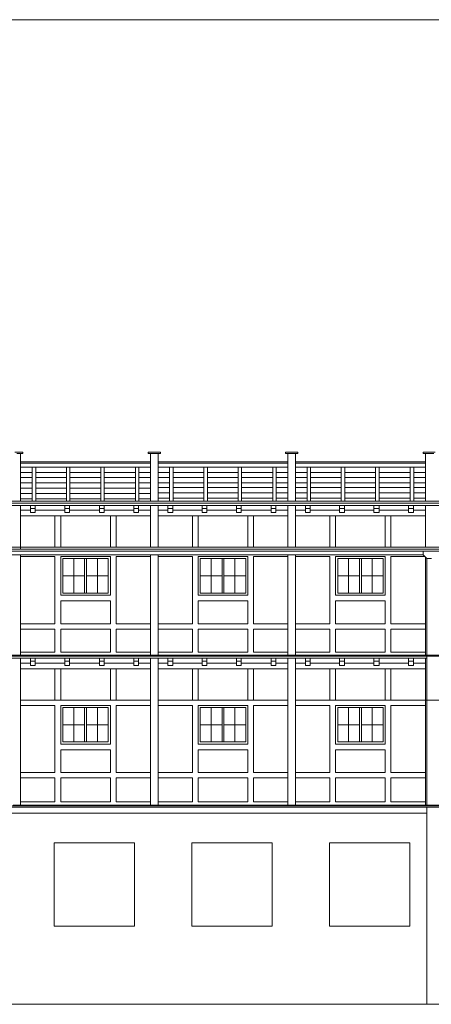
# Model space of a CAD drawing. Units: inches. Extents: x 12142 to 649117, y -333262 to 592123.
# Drawn here: x 470952 to 481733, y 62512 to 88329 of the extents above; entities that cross this region are included whole.
import ezdxf

# ---------------------------------------------------------------- set-up
doc = ezdxf.new("R2010")
doc.units = ezdxf.units.IN
doc.header["$MEASUREMENT"] = 0
doc.layers.add('Tlustá', color=92, linetype='Continuous', lineweight=15)

msp = doc.modelspace()

# ---------------------------------------------------------------- linework, layer by layer
at = {"layer": 'Tlustá'}
for p, q in [((500318.02957327, 88329.03934728), (445736.52957327, 88329.03934728)), ((481449.89014577, 75701.23327881), (450901.89014577, 75701.23327881)), ((484783.39014577, 75648.73327881), (450902.87738757, 75648.73327881)), ((485176.89014577, 75648.73327881), (450902.87738757, 75648.73327881)), ((451483.39014577, 75594.73327881), (485176.89014577, 75594.73327881)), ((470976.89014577, 75594.73327881), (470976.89014577, 74499.23327881)), ((470976.89014577, 75466.73327881), (471234.39014577, 75466.73327881)), ((471234.39014577, 75594.73327881), (471234.39014577, 75403.23327881)), ((471234.39014577, 75515.73327881), (471359.89014577, 75515.73327881)), ((471234.39014577, 75403.23327881), (471359.89014577, 75403.23327881)), ((471359.89014577, 75403.23327881), (471359.89014577, 75594.73327881)), ((471359.89014577, 75466.73327881), (472130.89014577, 75466.73327881)), ((472130.89014577, 75594.73327881), (472130.89014577, 75403.23327881)), ((472130.89014577, 75515.73327881), (472256.39014577, 75515.73327881)), ((472130.89014577, 75403.23327881), (472256.39014577, 75403.23327881)), ((472256.39014577, 75403.23327881), (472256.39014577, 75594.73327881)), ((472256.39014577, 75466.73327881), (473041.39014577, 75466.73327881)), ((473041.39014577, 75594.73327881), (473041.39014577, 75403.23327881)), ((473041.39014577, 75515.73327881), (473166.89014577, 75515.73327881)), ((473041.39014577, 75403.23327881), (473166.89014577, 75403.23327881)), ((473166.89014577, 75403.23327881), (473166.89014577, 75594.73327881)), ((473166.89014577, 75466.73327881), (473937.89014577, 75466.73327881)), ((473937.89014577, 75594.73327881), (473937.89014577, 75403.23327881)), ((473937.89014577, 75515.73327881), (474063.39014577, 75515.73327881)), ((473937.89014577, 75403.23327881), (474063.39014577, 75403.23327881)), ((474063.39014577, 75403.23327881), (474063.39014577, 75594.73327881)), ((474063.39014577, 75466.73327881), (474376.89014577, 75466.73327881)), ((474376.89014577, 75594.73327881), (474376.89014577, 74499.23327881)), ((474576.89014577, 75594.73327881), (474576.89014577, 74499.23327881)), ((474576.89014577, 75466.73327881), (474834.39014577, 75466.73327881)), ((474834.39014577, 75594.73327881), (474834.39014577, 75403.23327881)), ((474834.39014577, 75515.73327881), (474959.89014577, 75515.73327881)), ((474834.39014577, 75403.23327881), (474959.89014577, 75403.23327881)), ((474959.89014577, 75403.23327881), (474959.89014577, 75594.73327881)), ((474959.89014577, 75466.73327881), (475730.89014577, 75466.73327881)), ((475730.89014577, 75594.73327881), (475730.89014577, 75403.23327881)), ((475730.89014577, 75515.73327881), (475856.39014577, 75515.73327881)), ((475730.89014577, 75403.23327881), (475856.39014577, 75403.23327881)), ((475856.39014577, 75403.23327881), (475856.39014577, 75594.73327881)), ((475856.39014577, 75466.73327881), (476627.39014577, 75466.73327881)), ((476627.39014577, 75594.73327881), (476627.39014577, 75403.23327881)), ((476627.39014577, 75515.73327881), (476752.89014577, 75515.73327881)), ((476627.39014577, 75403.23327881), (476752.89014577, 75403.23327881)), ((476752.89014577, 75403.23327881), (476752.89014577, 75594.73327881)), ((476752.89014577, 75466.73327881), (477537.89014577, 75466.73327881)), ((477537.89014577, 75594.73327881), (477537.89014577, 75403.23327881)), ((477537.89014577, 75515.73327881), (477663.39014577, 75515.73327881)), ((477537.89014577, 75403.23327881), (477663.39014577, 75403.23327881)), ((477663.39014577, 75403.23327881), (477663.39014577, 75594.73327881)), ((477663.39014577, 75466.73327881), (477976.89014577, 75466.73327881)), ((477976.89014577, 75594.73327881), (477976.89014577, 74499.23327881)), ((478176.89014577, 75594.73327881), (478176.89014577, 74499.23327881)), ((478176.89014577, 75466.73327881), (478434.39014577, 75466.73327881)), ((478434.39014577, 75594.73327881), (478434.39014577, 75403.23327881)), ((478434.39014577, 75515.73327881), (478559.89014577, 75515.73327881)), ((478434.39014577, 75403.23327881), (478559.89014577, 75403.23327881)), ((478559.89014577, 75403.23327881), (478559.89014577, 75594.73327881)), ((478559.89014577, 75466.73327881), (479330.89014577, 75466.73327881)), ((479330.89014577, 75594.73327881), (479330.89014577, 75403.23327881)), ((479330.89014577, 75515.73327881), (479456.39014577, 75515.73327881)), ((479330.89014577, 75403.23327881), (479456.39014577, 75403.23327881)), ((479456.39014577, 75403.23327881), (479456.39014577, 75594.73327881)), ((479456.39014577, 75466.73327881), (480227.39014577, 75466.73327881)), ((480227.39014577, 75594.73327881), (480227.39014577, 75403.23327881)), ((480227.39014577, 75515.73327881), (480352.89014577, 75515.73327881)), ((480227.39014577, 75403.23327881), (480352.89014577, 75403.23327881)), ((480241.39014577, 75515.73327881), (480366.89014577, 75515.73327881)), ((480241.39014577, 75403.23327881), (480366.89014577, 75403.23327881)), ((480366.89014577, 75403.23327881), (480366.89014577, 75594.73327881)), ((480366.89014577, 75466.73327881), (481137.89014577, 75466.73327881)), ((481137.89014577, 75594.73327881), (481137.89014577, 75403.23327881)), ((481137.89014577, 75515.73327881), (481263.39014577, 75515.73327881)), ((481137.89014577, 75403.23327881), (481263.39014577, 75403.23327881)), ((481263.39014577, 75403.23327881), (481263.39014577, 75594.73327881)), ((481263.39014577, 75466.73327881), (481576.89014577, 75466.73327881)), ((481576.89014577, 75594.73327881), (481576.89014577, 74499.23327881)), ((470976.89014577, 75318.88402799), (474376.89014577, 75318.88402799)), ((471876.39014577, 75318.88402799), (471876.39014577, 74499.23327881)), ((472026.39014577, 75318.88402799), (472026.39014577, 74499.23327881)), ((473327.39014577, 75318.88402799), (473327.39014577, 74499.23327881)), ((473477.39014577, 75318.88402799), (473477.39014577, 74499.23327881)), ((474576.89014577, 75318.88402799), (477976.89014577, 75318.88402799)), ((475476.39014577, 75318.88402799), (475476.39014577, 74499.23327881)), ((475626.39014577, 75318.88402799), (475626.39014577, 74499.23327881)), ((476927.39014577, 75318.88402799), (476927.39014577, 74499.23327881)), ((477077.39014577, 75318.88402799), (477077.39014577, 74499.23327881)), ((478176.89014577, 75318.88402799), (481576.89014577, 75318.88402799)), ((479076.39014577, 75318.88402799), (479076.39014577, 74499.23327881)), ((479226.39014577, 75318.88402799), (479226.39014577, 74499.23327881)), ((480527.39014577, 75318.88402799), (480527.39014577, 74499.23327881)), ((480677.39014577, 75318.88402799), (480677.39014577, 74499.23327881)), ((470976.89014577, 74499.23327881), (470976.89014577, 74446.73327881)), ((470976.89014577, 74294.69990385), (470976.89014577, 71638.73327881)), ((470976.89014577, 74294.69990385), (470976.89014577, 71638.73327881)), ((470976.89014577, 74252.73327881), (471876.39014577, 74252.73327881)), ((471876.39014577, 74252.73327881), (471876.39014577, 72491.23327881)), ((472026.39014577, 74252.73327881), (473327.39014577, 74252.73327881)), ((472026.39014577, 74252.73327881), (472026.39014577, 73238.73327881)), ((472245.14014577, 74198.48327881), (472080.64014577, 74198.48327881)), ((472080.64014577, 74198.48327881), (472080.64014577, 73292.98327881)), ((472651.39014577, 74198.48327881), (472080.64014577, 74198.48327881)), ((472080.64014577, 74198.48327881), (472366.01514577, 74198.48327881)), ((472245.14014577, 74198.48327881), (473108.64014577, 74198.48327881)), ((472651.39014577, 74198.48327881), (472245.14014577, 74198.48327881)), ((472366.01514577, 74198.48327881), (472366.01514577, 73292.98327881)), ((472651.39014577, 74198.48327881), (472651.39014577, 73292.98327881)), ((472702.39014577, 74198.48327881), (472702.39014577, 73292.98327881)), ((472702.39014577, 74198.48327881), (473108.64014577, 74198.48327881)), ((472702.39014577, 74198.48327881), (473273.14014577, 74198.48327881)), ((473273.14014577, 74198.48327881), (472987.76514577, 74198.48327881)), ((472987.76514577, 74198.48327881), (472987.76514577, 73292.98327881)), ((473273.14014577, 74198.48327881), (473108.64014577, 74198.48327881)), ((473273.14014577, 73292.98327881), (473273.14014577, 74198.48327881)), ((473327.39014577, 74252.73327881), (473327.39014577, 73238.73327881)), ((473477.39014577, 74252.73327881), (474376.89014577, 74252.73327881)), ((473477.39014577, 74252.73327881), (473477.39014577, 72491.23327881)), ((474376.89014577, 74294.69990385), (474376.89014577, 71638.73327881)), ((474376.89014577, 74294.69990385), (474376.89014577, 71638.73327881)), ((474576.89014577, 74294.69990385), (474576.89014577, 71638.73327881)), ((474576.89014577, 74294.69990385), (474576.89014577, 71638.73327881)), ((474576.89014577, 74252.73327881), (475476.39014577, 74252.73327881)), ((475476.39014577, 74252.73327881), (475476.39014577, 72491.23327881)), ((475626.39014577, 74252.73327881), (476927.39014577, 74252.73327881)), ((475626.39014577, 74252.73327881), (475626.39014577, 73238.73327881)), ((475845.14014577, 74198.48327881), (475680.64014577, 74198.48327881)), ((475680.64014577, 74198.48327881), (475680.64014577, 73292.98327881)), ((476251.39014577, 74198.48327881), (475680.64014577, 74198.48327881)), ((475680.64014577, 74198.48327881), (475966.01514577, 74198.48327881)), ((475845.14014577, 74198.48327881), (476708.64014577, 74198.48327881)), ((476251.39014577, 74198.48327881), (475845.14014577, 74198.48327881)), ((475966.01514577, 74198.48327881), (475966.01514577, 73292.98327881)), ((476251.39014577, 74198.48327881), (476251.39014577, 73292.98327881)), ((476302.39014577, 74198.48327881), (476302.39014577, 73292.98327881)), ((476302.39014577, 74198.48327881), (476708.64014577, 74198.48327881)), ((476302.39014577, 74198.48327881), (476873.14014577, 74198.48327881)), ((476873.14014577, 74198.48327881), (476587.76514577, 74198.48327881)), ((476587.76514577, 74198.48327881), (476587.76514577, 73292.98327881)), ((476873.14014577, 74198.48327881), (476708.64014577, 74198.48327881)), ((476873.14014577, 73292.98327881), (476873.14014577, 74198.48327881)), ((476927.39014577, 74252.73327881), (476927.39014577, 73238.73327881)), ((477077.39014577, 74252.73327881), (477976.89014577, 74252.73327881)), ((477077.39014577, 74252.73327881), (477077.39014577, 72491.23327881)), ((477976.89014577, 74294.69990385), (477976.89014577, 71638.73327881)), ((477976.89014577, 74294.69990385), (477976.89014577, 71638.73327881)), ((478176.89014577, 74294.69990385), (478176.89014577, 71638.73327881)), ((478176.89014577, 74294.69990385), (478176.89014577, 71638.73327881)), ((478176.89014577, 74252.73327881), (479076.39014577, 74252.73327881)), ((479076.39014577, 74252.73327881), (479076.39014577, 72491.23327881)), ((479226.39014577, 74252.73327881), (480527.39014577, 74252.73327881)), ((479226.39014577, 74252.73327881), (479226.39014577, 73238.73327881)), ((479445.14014577, 74198.48327881), (479280.64014577, 74198.48327881)), ((479280.64014577, 74198.48327881), (479280.64014577, 73292.98327881)), ((479851.39014577, 74198.48327881), (479280.64014577, 74198.48327881)), ((479280.64014577, 74198.48327881), (479566.01514577, 74198.48327881)), ((479445.14014577, 74198.48327881), (480308.64014577, 74198.48327881)), ((479851.39014577, 74198.48327881), (479445.14014577, 74198.48327881)), ((479566.01514577, 74198.48327881), (479566.01514577, 73292.98327881)), ((479851.39014577, 74198.48327881), (479851.39014577, 73292.98327881)), ((479902.39014577, 74198.48327881), (479902.39014577, 73292.98327881)), ((479902.39014577, 74198.48327881), (480308.64014577, 74198.48327881)), ((479902.39014577, 74198.48327881), (480473.14014577, 74198.48327881)), ((480473.14014577, 74198.48327881), (480187.76514577, 74198.48327881)), ((480187.76514577, 74198.48327881), (480187.76514577, 73292.98327881)), ((480473.14014577, 74198.48327881), (480308.64014577, 74198.48327881)), ((480473.14014577, 73292.98327881), (480473.14014577, 74198.48327881)), ((480527.39014577, 74252.73327881), (480527.39014577, 73238.73327881)), ((480677.39014577, 74252.73327881), (481565.942975, 74252.73327881)), ((480677.39014577, 74252.73327881), (480677.39014577, 72491.23327881)), ((481576.89014577, 74241.78610804), (481576.89014577, 71638.73327881)), ((472651.39014577, 73745.73327881), (472080.64014577, 73745.73327881)), ((473273.14014577, 73745.73327881), (472702.39014577, 73745.73327881)), ((476251.39014577, 73745.73327881), (475680.64014577, 73745.73327881)), ((476873.14014577, 73745.73327881), (476302.39014577, 73745.73327881)), ((479851.39014577, 73745.73327881), (479280.64014577, 73745.73327881)), ((480473.14014577, 73745.73327881), (479902.39014577, 73745.73327881)), ((472026.39014577, 73238.73327881), (473327.39014577, 73238.73327881)), ((472026.39014577, 73088.73327881), (472026.39014577, 72491.23327881)), ((472026.39014577, 73088.73327881), (473327.39014577, 73088.73327881)), ((472080.64014577, 73292.98327881), (473273.14014577, 73292.98327881)), ((473108.64014577, 73292.98327881), (472245.14014577, 73292.98327881)), ((473327.39014577, 73088.73327881), (473327.39014577, 72491.23327881)), ((475626.39014577, 73238.73327881), (476927.39014577, 73238.73327881)), ((475626.39014577, 73088.73327881), (475626.39014577, 72491.23327881)), ((475626.39014577, 73088.73327881), (476927.39014577, 73088.73327881)), ((475680.64014577, 73292.98327881), (476873.14014577, 73292.98327881)), ((476708.64014577, 73292.98327881), (475845.14014577, 73292.98327881)), ((476927.39014577, 73088.73327881), (476927.39014577, 72491.23327881)), ((479226.39014577, 73238.73327881), (480527.39014577, 73238.73327881)), ((479226.39014577, 73088.73327881), (479226.39014577, 72491.23327881)), ((479226.39014577, 73088.73327881), (480527.39014577, 73088.73327881)), ((479280.64014577, 73292.98327881), (480473.14014577, 73292.98327881)), ((480308.64014577, 73292.98327881), (479445.14014577, 73292.98327881)), ((480527.39014577, 73088.73327881), (480527.39014577, 72491.23327881)), ((470976.89014577, 72491.23327881), (471876.39014577, 72491.23327881)), ((470976.89014577, 72351.23327881), (471876.39014577, 72351.23327881)), ((471876.39014577, 72351.23327881), (471876.39014577, 71741.24384728)), ((472026.39014577, 72491.23327881), (473327.39014577, 72491.23327881)), ((472026.39014577, 72351.23327881), (472026.39014577, 71741.24384728)), ((472026.39014577, 72351.23327881), (473327.39014577, 72351.23327881)), ((473327.39014577, 72351.23327881), (473327.39014577, 71741.24384728)), ((473477.39014577, 72491.23327881), (474376.89014577, 72491.23327881)), ((473477.39014577, 72351.23327881), (473477.39014577, 71741.24384728)), ((473477.39014577, 72351.23327881), (474376.89014577, 72351.23327881)), ((474576.89014577, 72491.23327881), (475476.39014577, 72491.23327881)), ((474576.89014577, 72351.23327881), (475476.39014577, 72351.23327881)), ((475476.39014577, 72351.23327881), (475476.39014577, 71741.24384728)), ((475626.39014577, 72491.23327881), (476927.39014577, 72491.23327881)), ((475626.39014577, 72351.23327881), (475626.39014577, 71741.24384728)), ((475626.39014577, 72351.23327881), (476927.39014577, 72351.23327881)), ((476927.39014577, 72351.23327881), (476927.39014577, 71741.24384728)), ((477077.39014577, 72491.23327881), (477976.89014577, 72491.23327881)), ((477077.39014577, 72351.23327881), (477077.39014577, 71741.24384728)), ((477077.39014577, 72351.23327881), (477976.89014577, 72351.23327881)), ((478176.89014577, 72491.23327881), (479076.39014577, 72491.23327881)), ((478176.89014577, 72351.23327881), (479076.39014577, 72351.23327881)), ((479076.39014577, 72351.23327881), (479076.39014577, 71741.24384728)), ((479226.39014577, 72491.23327881), (480527.39014577, 72491.23327881)), ((479226.39014577, 72351.23327881), (479226.39014577, 71741.24384728)), ((479226.39014577, 72351.23327881), (480527.39014577, 72351.23327881)), ((480527.39014577, 72351.23327881), (480527.39014577, 71741.24384728)), ((480677.39014577, 72491.23327881), (481576.89014577, 72491.23327881)), ((480677.39014577, 72351.23327881), (480677.39014577, 71741.24384728)), ((480677.39014577, 72351.23327881), (481576.89014577, 72351.23327881)), ((481617.40107167, 71586.23327881), (460137.40107167, 71586.23327881)), ((470976.89014577, 71741.24384728), (471876.39014577, 71741.24384728)), ((470976.89014577, 71586.23327881), (470976.89014577, 67736.73327881)), ((470976.89014577, 71586.23327881), (470976.89014577, 70490.73327881)), ((471234.39014577, 71586.23327881), (471234.39014577, 71394.73327881)), ((471359.89014577, 71394.73327881), (471359.89014577, 71586.23327881)), ((472026.39014577, 71741.24384728), (473327.39014577, 71741.24384728)), ((472130.89014577, 71586.23327881), (472130.89014577, 71394.73327881)), ((472256.39014577, 71394.73327881), (472256.39014577, 71586.23327881)), ((473041.39014577, 71586.23327881), (473041.39014577, 71394.73327881)), ((473166.89014577, 71394.73327881), (473166.89014577, 71586.23327881)), ((473477.39014577, 71741.24384728), (474376.89014577, 71741.24384728)), ((473937.89014577, 71586.23327881), (473937.89014577, 71394.73327881)), ((474063.39014577, 71394.73327881), (474063.39014577, 71586.23327881)), ((474376.89014577, 71586.23327881), (474376.89014577, 68225.73327881)), ((474376.89014577, 71586.23327881), (474376.89014577, 70490.73327881)), ((474576.89014577, 71741.24384728), (475476.39014577, 71741.24384728)), ((474576.89014577, 71586.23327881), (474576.89014577, 67736.73327881)), ((474576.89014577, 71586.23327881), (474576.89014577, 70490.73327881)), ((474834.39014577, 71586.23327881), (474834.39014577, 71394.73327881)), ((474959.89014577, 71394.73327881), (474959.89014577, 71586.23327881)), ((475626.39014577, 71741.24384728), (476927.39014577, 71741.24384728)), ((475730.89014577, 71586.23327881), (475730.89014577, 71394.73327881)), ((475856.39014577, 71394.73327881), (475856.39014577, 71586.23327881)), ((476627.39014577, 71586.23327881), (476627.39014577, 71394.73327881)), ((476752.89014577, 71394.73327881), (476752.89014577, 71586.23327881)), ((477077.39014577, 71741.24384728), (477976.89014577, 71741.24384728)), ((477537.89014577, 71586.23327881), (477537.89014577, 71394.73327881)), ((477663.39014577, 71394.73327881), (477663.39014577, 71586.23327881)), ((477976.89014577, 71586.23327881), (477976.89014577, 68225.73327881)), ((477976.89014577, 71586.23327881), (477976.89014577, 70490.73327881)), ((478176.89014577, 71741.24384728), (479076.39014577, 71741.24384728)), ((478176.89014577, 71586.23327881), (478176.89014577, 67736.73327881)), ((478176.89014577, 71586.23327881), (478176.89014577, 70490.73327881)), ((478434.39014577, 71586.23327881), (478434.39014577, 71394.73327881)), ((478559.89014577, 71394.73327881), (478559.89014577, 71586.23327881)), ((479226.39014577, 71741.24384728), (480527.39014577, 71741.24384728)), ((479330.89014577, 71586.23327881), (479330.89014577, 71394.73327881)), ((479456.39014577, 71394.73327881), (479456.39014577, 71586.23327881)), ((480227.39014577, 71586.23327881), (480227.39014577, 71394.73327881)), ((480366.89014577, 71394.73327881), (480366.89014577, 71586.23327881)), ((480677.39014577, 71741.24384728), (481576.89014577, 71741.24384728)), ((481137.89014577, 71586.23327881), (481137.89014577, 71394.73327881)), ((481263.39014577, 71394.73327881), (481263.39014577, 71586.23327881)), ((481576.89014577, 71586.23327881), (481576.89014577, 68225.73327881)), ((481576.89014577, 71586.23327881), (481576.89014577, 70490.73327881)), ((470976.89014577, 71458.23327881), (471234.39014577, 71458.23327881)), ((470976.89014577, 71310.38402799), (474376.89014577, 71310.38402799)), ((471234.39014577, 71507.23327881), (471359.89014577, 71507.23327881)), ((471234.39014577, 71394.73327881), (471359.89014577, 71394.73327881)), ((471359.89014577, 71458.23327881), (472130.89014577, 71458.23327881)), ((471876.39014577, 71310.38402799), (471876.39014577, 70490.73327881)), ((472026.39014577, 71310.38402799), (472026.39014577, 70490.73327881)), ((472130.89014577, 71507.23327881), (472256.39014577, 71507.23327881)), ((472130.89014577, 71394.73327881), (472256.39014577, 71394.73327881)), ((472256.39014577, 71458.23327881), (473041.39014577, 71458.23327881)), ((473041.39014577, 71507.23327881), (473166.89014577, 71507.23327881)), ((473041.39014577, 71394.73327881), (473166.89014577, 71394.73327881)), ((473166.89014577, 71458.23327881), (473937.89014577, 71458.23327881)), ((473327.39014577, 71310.38402799), (473327.39014577, 70490.73327881)), ((473477.39014577, 71310.38402799), (473477.39014577, 70490.73327881)), ((473937.89014577, 71507.23327881), (474063.39014577, 71507.23327881)), ((473937.89014577, 71394.73327881), (474063.39014577, 71394.73327881)), ((474063.39014577, 71458.23327881), (474376.89014577, 71458.23327881)), ((474576.89014577, 71458.23327881), (474834.39014577, 71458.23327881)), ((474576.89014577, 71310.38402799), (477976.89014577, 71310.38402799)), ((474834.39014577, 71507.23327881), (474959.89014577, 71507.23327881)), ((474834.39014577, 71394.73327881), (474959.89014577, 71394.73327881)), ((474959.89014577, 71458.23327881), (475730.89014577, 71458.23327881)), ((475476.39014577, 71310.38402799), (475476.39014577, 70490.73327881)), ((475626.39014577, 71310.38402799), (475626.39014577, 70490.73327881)), ((475730.89014577, 71507.23327881), (475856.39014577, 71507.23327881)), ((475730.89014577, 71394.73327881), (475856.39014577, 71394.73327881)), ((475856.39014577, 71458.23327881), (476627.39014577, 71458.23327881)), ((476627.39014577, 71507.23327881), (476752.89014577, 71507.23327881)), ((476627.39014577, 71394.73327881), (476752.89014577, 71394.73327881)), ((476752.89014577, 71458.23327881), (477537.89014577, 71458.23327881)), ((476927.39014577, 71310.38402799), (476927.39014577, 70490.73327881)), ((477077.39014577, 71310.38402799), (477077.39014577, 70490.73327881)), ((477537.89014577, 71507.23327881), (477663.39014577, 71507.23327881)), ((477537.89014577, 71394.73327881), (477663.39014577, 71394.73327881)), ((477663.39014577, 71458.23327881), (477976.89014577, 71458.23327881)), ((478176.89014577, 71458.23327881), (478434.39014577, 71458.23327881)), ((478176.89014577, 71310.38402799), (481576.89014577, 71310.38402799)), ((478434.39014577, 71507.23327881), (478559.89014577, 71507.23327881)), ((478434.39014577, 71394.73327881), (478559.89014577, 71394.73327881)), ((478559.89014577, 71458.23327881), (479330.89014577, 71458.23327881)), ((479076.39014577, 71310.38402799), (479076.39014577, 70490.73327881)), ((479226.39014577, 71310.38402799), (479226.39014577, 70490.73327881)), ((479330.89014577, 71507.23327881), (479456.39014577, 71507.23327881)), ((479330.89014577, 71394.73327881), (479456.39014577, 71394.73327881)), ((479456.39014577, 71458.23327881), (480227.39014577, 71458.23327881)), ((480227.39014577, 71507.23327881), (480352.89014577, 71507.23327881)), ((480227.39014577, 71394.73327881), (480352.89014577, 71394.73327881)), ((480241.39014577, 71507.23327881), (480366.89014577, 71507.23327881)), ((480241.39014577, 71394.73327881), (480366.89014577, 71394.73327881)), ((480366.89014577, 71458.23327881), (481137.89014577, 71458.23327881)), ((480527.39014577, 71310.38402799), (480527.39014577, 70490.73327881)), ((480677.39014577, 71310.38402799), (480677.39014577, 70490.73327881)), ((481137.89014577, 71507.23327881), (481263.39014577, 71507.23327881)), ((481137.89014577, 71394.73327881), (481263.39014577, 71394.73327881)), ((481263.39014577, 71458.23327881), (481576.89014577, 71458.23327881)), ((470976.89014577, 70597.23327881), (470976.89014577, 67736.73327881)), ((470976.89014577, 70597.23327881), (470976.89014577, 67736.73327881)), ((470976.89014577, 70490.73327881), (474376.89014577, 70490.73327881)), ((474376.89014577, 70597.23327881), (474376.89014577, 67736.73327881)), ((474376.89014577, 70490.73327881), (474376.89014577, 67736.73327881)), ((474576.89014577, 70597.23327881), (474576.89014577, 67736.73327881)), ((474576.89014577, 70597.23327881), (474576.89014577, 67736.73327881)), ((474576.89014577, 70490.73327881), (477976.89014577, 70490.73327881)), ((477976.89014577, 70597.23327881), (477976.89014577, 67736.73327881)), ((477976.89014577, 70490.73327881), (477976.89014577, 67736.73327881)), ((478176.89014577, 70597.23327881), (478176.89014577, 67736.73327881)), ((478176.89014577, 70597.23327881), (478176.89014577, 67736.73327881)), ((478176.89014577, 70490.73327881), (485176.89014577, 70490.73327881)), ((481576.89014577, 70597.23327881), (481576.89014577, 67736.73327881)), ((470976.89014577, 70350.73327881), (471876.39014577, 70350.73327881)), ((471876.39014577, 70350.73327881), (471876.39014577, 68589.23327881)), ((472026.39014577, 70350.73327881), (473327.39014577, 70350.73327881)), ((472026.39014577, 70350.73327881), (472026.39014577, 69336.73327881)), ((472245.14014577, 70296.48327881), (472080.64014577, 70296.48327881)), ((472080.64014577, 70296.48327881), (472080.64014577, 69390.98327881)), ((472651.39014577, 70296.48327881), (472080.64014577, 70296.48327881)), ((472080.64014577, 70296.48327881), (472366.01514577, 70296.48327881)), ((472245.14014577, 70296.48327881), (473108.64014577, 70296.48327881)), ((472651.39014577, 70296.48327881), (472245.14014577, 70296.48327881)), ((472366.01514577, 70296.48327881), (472366.01514577, 69390.98327881)), ((472651.39014577, 70296.48327881), (472651.39014577, 69390.98327881)), ((472702.39014577, 70296.48327881), (472702.39014577, 69390.98327881)), ((472702.39014577, 70296.48327881), (473108.64014577, 70296.48327881)), ((472702.39014577, 70296.48327881), (473273.14014577, 70296.48327881)), ((473273.14014577, 70296.48327881), (472987.76514577, 70296.48327881)), ((472987.76514577, 70296.48327881), (472987.76514577, 69390.98327881)), ((473273.14014577, 70296.48327881), (473108.64014577, 70296.48327881)), ((473273.14014577, 69390.98327881), (473273.14014577, 70296.48327881)), ((473327.39014577, 70350.73327881), (473327.39014577, 69336.73327881)), ((473477.39014577, 70350.73327881), (474376.89014577, 70350.73327881)), ((473477.39014577, 70350.73327881), (473477.39014577, 68589.23327881)), ((474576.89014577, 70350.73327881), (475476.39014577, 70350.73327881)), ((475476.39014577, 70350.73327881), (475476.39014577, 68589.23327881)), ((475626.39014577, 70350.73327881), (476927.39014577, 70350.73327881)), ((475626.39014577, 70350.73327881), (475626.39014577, 69336.73327881)), ((475845.14014577, 70296.48327881), (475680.64014577, 70296.48327881)), ((475680.64014577, 70296.48327881), (475680.64014577, 69390.98327881)), ((476251.39014577, 70296.48327881), (475680.64014577, 70296.48327881)), ((475680.64014577, 70296.48327881), (475966.01514577, 70296.48327881)), ((475845.14014577, 70296.48327881), (476708.64014577, 70296.48327881)), ((476251.39014577, 70296.48327881), (475845.14014577, 70296.48327881)), ((475966.01514577, 70296.48327881), (475966.01514577, 69390.98327881)), ((476251.39014577, 70296.48327881), (476251.39014577, 69390.98327881)), ((476302.39014577, 70296.48327881), (476302.39014577, 69390.98327881)), ((476302.39014577, 70296.48327881), (476708.64014577, 70296.48327881)), ((476302.39014577, 70296.48327881), (476873.14014577, 70296.48327881)), ((476873.14014577, 70296.48327881), (476587.76514577, 70296.48327881)), ((476587.76514577, 70296.48327881), (476587.76514577, 69390.98327881)), ((476873.14014577, 70296.48327881), (476708.64014577, 70296.48327881)), ((476873.14014577, 69390.98327881), (476873.14014577, 70296.48327881)), ((476927.39014577, 70350.73327881), (476927.39014577, 69336.73327881)), ((477077.39014577, 70350.73327881), (477976.89014577, 70350.73327881)), ((477077.39014577, 70350.73327881), (477077.39014577, 68589.23327881)), ((478176.89014577, 70350.73327881), (479076.39014577, 70350.73327881)), ((479076.39014577, 70350.73327881), (479076.39014577, 68589.23327881)), ((479226.39014577, 70350.73327881), (480527.39014577, 70350.73327881)), ((479226.39014577, 70350.73327881), (479226.39014577, 69336.73327881)), ((479445.14014577, 70296.48327881), (479280.64014577, 70296.48327881)), ((479280.64014577, 70296.48327881), (479280.64014577, 69390.98327881)), ((479851.39014577, 70296.48327881), (479280.64014577, 70296.48327881)), ((479280.64014577, 70296.48327881), (479566.01514577, 70296.48327881)), ((479445.14014577, 70296.48327881), (480308.64014577, 70296.48327881)), ((479851.39014577, 70296.48327881), (479445.14014577, 70296.48327881)), ((479566.01514577, 70296.48327881), (479566.01514577, 69390.98327881)), ((479851.39014577, 70296.48327881), (479851.39014577, 69390.98327881)), ((479902.39014577, 70296.48327881), (479902.39014577, 69390.98327881)), ((479902.39014577, 70296.48327881), (480308.64014577, 70296.48327881)), ((479902.39014577, 70296.48327881), (480473.14014577, 70296.48327881)), ((480473.14014577, 70296.48327881), (480187.76514577, 70296.48327881)), ((480187.76514577, 70296.48327881), (480187.76514577, 69390.98327881)), ((480473.14014577, 70296.48327881), (480308.64014577, 70296.48327881)), ((480473.14014577, 69390.98327881), (480473.14014577, 70296.48327881)), ((480527.39014577, 70350.73327881), (480527.39014577, 69336.73327881)), ((480677.39014577, 70350.73327881), (481576.89014577, 70350.73327881)), ((480677.39014577, 70350.73327881), (480677.39014577, 68589.23327881)), ((472651.39014577, 69843.73327881), (472080.64014577, 69843.73327881)), ((473273.14014577, 69843.73327881), (472702.39014577, 69843.73327881)), ((476251.39014577, 69843.73327881), (475680.64014577, 69843.73327881)), ((476873.14014577, 69843.73327881), (476302.39014577, 69843.73327881)), ((479851.39014577, 69843.73327881), (479280.64014577, 69843.73327881)), ((480473.14014577, 69843.73327881), (479902.39014577, 69843.73327881)), ((472026.39014577, 69336.73327881), (473327.39014577, 69336.73327881)), ((472080.64014577, 69390.98327881), (473273.14014577, 69390.98327881)), ((473108.64014577, 69390.98327881), (472245.14014577, 69390.98327881)), ((475626.39014577, 69336.73327881), (476927.39014577, 69336.73327881)), ((475680.64014577, 69390.98327881), (476873.14014577, 69390.98327881)), ((476708.64014577, 69390.98327881), (475845.14014577, 69390.98327881)), ((479226.39014577, 69336.73327881), (480527.39014577, 69336.73327881)), ((479280.64014577, 69390.98327881), (480473.14014577, 69390.98327881)), ((480308.64014577, 69390.98327881), (479445.14014577, 69390.98327881)), ((472026.39014577, 69186.73327881), (472026.39014577, 68589.23327881)), ((472026.39014577, 69186.73327881), (473327.39014577, 69186.73327881)), ((473327.39014577, 69186.73327881), (473327.39014577, 68589.23327881)), ((475626.39014577, 69186.73327881), (475626.39014577, 68589.23327881)), ((475626.39014577, 69186.73327881), (476927.39014577, 69186.73327881)), ((476927.39014577, 69186.73327881), (476927.39014577, 68589.23327881)), ((479226.39014577, 69186.73327881), (479226.39014577, 68589.23327881)), ((479226.39014577, 69186.73327881), (480527.39014577, 69186.73327881)), ((480527.39014577, 69186.73327881), (480527.39014577, 68589.23327881)), ((470976.89014577, 68589.23327881), (471876.39014577, 68589.23327881)), ((470976.89014577, 68449.23327881), (471876.39014577, 68449.23327881)), ((471876.39014577, 68449.23327881), (471876.39014577, 67817.10685691)), ((472026.39014577, 68589.23327881), (473327.39014577, 68589.23327881)), ((472026.39014577, 68449.23327881), (472026.39014577, 67817.10685691)), ((472026.39014577, 68449.23327881), (473327.39014577, 68449.23327881)), ((473327.39014577, 68449.23327881), (473327.39014577, 67817.10685691)), ((473477.39014577, 68589.23327881), (474376.89014577, 68589.23327881)), ((473477.39014577, 68449.23327881), (473477.39014577, 67817.10685691)), ((473477.39014577, 68449.23327881), (474376.89014577, 68449.23327881)), ((474576.89014577, 68589.23327881), (475476.39014577, 68589.23327881)), ((474576.89014577, 68449.23327881), (475476.39014577, 68449.23327881)), ((475476.39014577, 68449.23327881), (475476.39014577, 67817.10685691)), ((475626.39014577, 68589.23327881), (476927.39014577, 68589.23327881)), ((475626.39014577, 68449.23327881), (475626.39014577, 67817.10685691)), ((475626.39014577, 68449.23327881), (476927.39014577, 68449.23327881)), ((476927.39014577, 68449.23327881), (476927.39014577, 67817.10685691)), ((477077.39014577, 68589.23327881), (477976.89014577, 68589.23327881)), ((477077.39014577, 68449.23327881), (477077.39014577, 67817.10685691)), ((477077.39014577, 68449.23327881), (477976.89014577, 68449.23327881)), ((478176.89014577, 68589.23327881), (479076.39014577, 68589.23327881)), ((478176.89014577, 68449.23327881), (479076.39014577, 68449.23327881)), ((479076.39014577, 68449.23327881), (479076.39014577, 67817.10685691)), ((479226.39014577, 68589.23327881), (480527.39014577, 68589.23327881)), ((479226.39014577, 68449.23327881), (479226.39014577, 67817.10685691)), ((479226.39014577, 68449.23327881), (480527.39014577, 68449.23327881)), ((480527.39014577, 68449.23327881), (480527.39014577, 67817.10685691)), ((480677.39014577, 68589.23327881), (481576.89014577, 68589.23327881)), ((480677.39014577, 68449.23327881), (480677.39014577, 67817.10685691)), ((480677.39014577, 68449.23327881), (481576.89014577, 68449.23327881)), ((481617.40107167, 67684.23327881), (450902.38333413, 67684.23327881)), ((470976.89014577, 67817.10685691), (471876.39014577, 67817.10685691)), ((472026.39014577, 67817.10685691), (473327.39014577, 67817.10685691)), ((473477.39014577, 67817.10685691), (474376.89014577, 67817.10685691)), ((474576.89014577, 67817.10685691), (475476.39014577, 67817.10685691)), ((475626.39014577, 67817.10685691), (476927.39014577, 67817.10685691)), ((477077.39014577, 67817.10685691), (477976.89014577, 67817.10685691)), ((478176.89014577, 67817.10685691), (479076.39014577, 67817.10685691)), ((479226.39014577, 67817.10685691), (480527.39014577, 67817.10685691)), ((480677.39014577, 67817.10685691), (481576.89014577, 67817.10685691)), ((484783.39014577, 67684.23327881), (481617.40107167, 67684.23327881)), ((481617.40107167, 67526.6658164), (450902.39679938, 67526.6658164)), ((472904.40193195, 66745.81115773), (471853.62344802, 66745.81115773)), ((471853.62344802, 66745.81115773), (471853.62344802, 64561.24798171)), ((473955.18041589, 66745.81115773), (472904.40193195, 66745.81115773)), ((473955.18041589, 64561.24798171), (473955.18041589, 66745.81115773)), ((476512.09470489, 66745.81115773), (475461.31622096, 66745.81115773)), ((475461.31622096, 66745.81115773), (475461.31622096, 64561.24798171)), ((477562.87318883, 66745.81115773), (476512.09470489, 66745.81115773)), ((477562.87318883, 64561.24798171), (477562.87318883, 66745.81115773)), ((480119.78747783, 66745.81115773), (479069.0089939, 66745.81115773)), ((479069.0089939, 66745.81115773), (479069.0089939, 64561.24798171)), ((481170.56596177, 66745.81115773), (480119.78747783, 66745.81115773)), ((481170.56596177, 64561.24798171), (481170.56596177, 66745.81115773)), ((471853.62344802, 64561.24798171), (472904.40193195, 64561.24798171)), ((472904.40193195, 64561.24798171), (473955.18041589, 64561.24798171)), ((475461.31622096, 64561.24798171), (476512.09470489, 64561.24798171)), ((476512.09470489, 64561.24798171), (477562.87318883, 64561.24798171)), ((479069.0089939, 64561.24798171), (480119.78747783, 64561.24798171)), ((480119.78747783, 64561.24798171), (481170.56596177, 64561.24798171)), ((494276.89014577, 62512.23327881), (449951.89014577, 62512.23327881))]:
    msp.add_line(p, q, dxfattribs=at)
at = {"layer": 'Tlustá', "color": 1}
for p, q in [((471036.39014577, 76989.73327881), (470825.89014577, 76989.73327881)), ((470996.39014577, 76951.23327881), (470880.39014577, 76951.23327881)), ((470976.89014577, 76951.23327881), (470976.89014577, 75701.23327881)), ((470996.39014577, 76951.23327881), (471036.39014577, 76951.23327881)), ((471036.39014577, 76951.23327881), (471036.39014577, 76989.73327881)), ((474317.39014577, 76951.23327881), (474317.39014577, 76989.73327881)), ((474317.39014577, 76989.73327881), (474527.89014577, 76989.73327881)), ((474357.39014577, 76951.23327881), (474317.39014577, 76951.23327881)), ((474357.39014577, 76951.23327881), (474480.39014577, 76951.23327881)), ((474376.89014577, 76951.23327881), (474376.89014577, 75701.23327881)), ((474636.39014577, 76989.73327881), (474425.89014577, 76989.73327881)), ((474596.39014577, 76951.23327881), (474480.39014577, 76951.23327881)), ((474576.89014577, 76951.23327881), (474576.89014577, 75701.23327881)), ((474596.39014577, 76951.23327881), (474636.39014577, 76951.23327881)), ((474636.39014577, 76951.23327881), (474636.39014577, 76989.73327881)), ((477917.39014577, 76951.23327881), (477917.39014577, 76989.73327881)), ((477917.39014577, 76989.73327881), (478127.89014577, 76989.73327881)), ((477957.39014577, 76951.23327881), (477917.39014577, 76951.23327881)), ((477957.39014577, 76951.23327881), (478080.39014577, 76951.23327881)), ((477976.89014577, 76951.23327881), (477976.89014577, 75701.23327881)), ((478236.39014577, 76989.73327881), (478025.89014577, 76989.73327881)), ((478196.39014577, 76951.23327881), (478080.39014577, 76951.23327881)), ((478176.89014577, 76951.23327881), (478176.89014577, 75701.23327881)), ((478196.39014577, 76951.23327881), (478236.39014577, 76951.23327881)), ((478236.39014577, 76951.23327881), (478236.39014577, 76989.73327881)), ((481517.39014577, 76951.23327881), (481517.39014577, 76989.73327881)), ((481517.39014577, 76989.73327881), (481727.89014577, 76989.73327881)), ((481557.39014577, 76951.23327881), (481517.39014577, 76951.23327881)), ((481557.39014577, 76951.23327881), (481680.39014577, 76951.23327881)), ((481576.89014577, 76951.23327881), (481576.89014577, 75701.23327881)), ((481836.39014577, 76989.73327881), (481625.89014577, 76989.73327881)), ((481796.39014577, 76951.23327881), (481680.39014577, 76951.23327881)), ((474376.89014577, 76735.73327881), (470976.89014577, 76735.73327881)), ((474376.89014577, 76701.23327881), (470976.89014577, 76701.23327881)), ((470976.89014577, 76701.23327881), (470976.89014577, 75701.23327881)), ((474376.89014577, 76701.23327881), (474376.89014577, 75701.23327881)), ((477976.89014577, 76735.73327881), (474576.89014577, 76735.73327881)), ((477976.89014577, 76701.23327881), (474576.89014577, 76701.23327881)), ((474576.89014577, 76701.23327881), (474576.89014577, 75701.23327881)), ((477976.89014577, 76701.23327881), (477976.89014577, 75701.23327881)), ((481576.89014577, 76735.73327881), (478176.89014577, 76735.73327881)), ((481576.89014577, 76701.23327881), (478176.89014577, 76701.23327881)), ((478176.89014577, 76701.23327881), (478176.89014577, 75701.23327881)), ((474376.89014577, 76599.23327881), (470976.89014577, 76599.23327881)), ((470976.89014577, 76460.23327881), (471279.89014577, 76460.23327881)), ((471279.89014577, 75701.23327881), (471279.89014577, 76599.23327881)), ((471370.39014577, 76599.23327881), (471370.39014577, 75701.23327881)), ((471370.39014577, 76460.23327881), (472176.39014577, 76460.23327881)), ((472176.39014577, 75701.23327881), (472176.39014577, 76599.23327881)), ((472266.89014577, 76599.23327881), (472266.89014577, 75701.23327881)), ((472266.89014577, 76460.23327881), (473072.89014577, 76460.23327881)), ((473072.89014577, 75701.23327881), (473072.89014577, 76599.23327881)), ((473163.39014577, 76599.23327881), (473163.39014577, 75701.23327881)), ((473163.39014577, 76460.23327881), (473983.39014577, 76460.23327881)), ((473983.39014577, 76599.23327881), (473983.39014577, 75701.23327881)), ((474073.89014577, 75701.23327881), (474073.89014577, 76599.23327881)), ((474073.89014577, 76460.23327881), (474376.89014577, 76460.23327881)), ((477976.89014577, 76599.23327881), (474576.89014577, 76599.23327881)), ((474576.89014577, 76460.23327881), (474879.89014577, 76460.23327881)), ((474879.89014577, 75701.23327881), (474879.89014577, 76599.23327881)), ((474970.39014577, 76599.23327881), (474970.39014577, 75701.23327881)), ((474970.39014577, 76460.23327881), (475776.39014577, 76460.23327881)), ((475776.39014577, 75701.23327881), (475776.39014577, 76599.23327881)), ((475866.89014577, 76599.23327881), (475866.89014577, 75701.23327881)), ((475866.89014577, 76460.23327881), (476672.89014577, 76460.23327881)), ((476672.89014577, 75701.23327881), (476672.89014577, 76599.23327881)), ((476763.39014577, 76599.23327881), (476763.39014577, 75701.23327881)), ((476763.39014577, 76460.23327881), (477583.39014577, 76460.23327881)), ((477583.39014577, 76599.23327881), (477583.39014577, 75701.23327881)), ((477673.89014577, 75701.23327881), (477673.89014577, 76599.23327881)), ((477673.89014577, 76460.23327881), (477976.89014577, 76460.23327881)), ((481576.89014577, 76599.23327881), (478176.89014577, 76599.23327881)), ((478176.89014577, 76460.23327881), (478479.89014577, 76460.23327881)), ((478479.89014577, 75701.23327881), (478479.89014577, 76599.23327881)), ((478570.39014577, 76599.23327881), (478570.39014577, 75701.23327881)), ((478570.39014577, 76460.23327881), (479376.39014577, 76460.23327881)), ((479376.39014577, 75701.23327881), (479376.39014577, 76599.23327881)), ((479466.89014577, 76599.23327881), (479466.89014577, 75701.23327881)), ((479466.89014577, 76460.23327881), (480272.89014577, 76460.23327881)), ((480272.89014577, 75701.23327881), (480272.89014577, 76599.23327881)), ((480363.39014577, 76599.23327881), (480363.39014577, 75701.23327881)), ((480363.39014577, 76460.23327881), (481183.39014577, 76460.23327881)), ((481183.39014577, 76599.23327881), (481183.39014577, 75701.23327881)), ((481273.89014577, 75701.23327881), (481273.89014577, 76599.23327881)), ((481273.89014577, 76460.23327881), (481576.89014577, 76460.23327881)), ((470976.89014577, 76321.23327881), (471279.89014577, 76321.23327881)), ((470976.89014577, 76182.23327881), (471279.89014577, 76182.23327881)), ((471370.39014577, 76321.23327881), (472176.39014577, 76321.23327881)), ((471370.39014577, 76182.23327881), (472176.39014577, 76182.23327881)), ((472266.89014577, 76321.23327881), (473072.89014577, 76321.23327881)), ((472266.89014577, 76182.23327881), (473072.89014577, 76182.23327881)), ((473163.39014577, 76321.23327881), (473983.39014577, 76321.23327881)), ((473163.39014577, 76182.23327881), (473983.39014577, 76182.23327881)), ((474073.89014577, 76321.23327881), (474376.89014577, 76321.23327881)), ((474073.89014577, 76182.23327881), (474376.89014577, 76182.23327881)), ((474576.89014577, 76321.23327881), (474879.89014577, 76321.23327881)), ((474576.89014577, 76182.23327881), (474879.89014577, 76182.23327881)), ((474970.39014577, 76321.23327881), (475776.39014577, 76321.23327881)), ((474970.39014577, 76182.23327881), (475776.39014577, 76182.23327881)), ((475866.89014577, 76321.23327881), (476672.89014577, 76321.23327881)), ((475866.89014577, 76182.23327881), (476672.89014577, 76182.23327881)), ((476763.39014577, 76321.23327881), (477583.39014577, 76321.23327881)), ((476763.39014577, 76182.23327881), (477583.39014577, 76182.23327881)), ((477673.89014577, 76321.23327881), (477976.89014577, 76321.23327881)), ((477673.89014577, 76182.23327881), (477976.89014577, 76182.23327881)), ((478176.89014577, 76321.23327881), (478479.89014577, 76321.23327881)), ((478176.89014577, 76182.23327881), (478479.89014577, 76182.23327881)), ((478570.39014577, 76321.23327881), (479376.39014577, 76321.23327881)), ((478570.39014577, 76182.23327881), (479376.39014577, 76182.23327881)), ((479466.89014577, 76321.23327881), (480272.89014577, 76321.23327881)), ((479466.89014577, 76182.23327881), (480272.89014577, 76182.23327881)), ((480363.39014577, 76321.23327881), (481183.39014577, 76321.23327881)), ((480363.39014577, 76182.23327881), (481183.39014577, 76182.23327881)), ((481273.89014577, 76321.23327881), (481576.89014577, 76321.23327881)), ((481273.89014577, 76182.23327881), (481576.89014577, 76182.23327881)), ((470976.89014577, 76043.23327881), (471279.89014577, 76043.23327881)), ((470976.89014577, 75904.23327881), (471279.89014577, 75904.23327881)), ((471370.39014577, 76043.23327881), (472176.39014577, 76043.23327881)), ((471370.39014577, 75904.23327881), (472176.39014577, 75904.23327881)), ((472266.89014577, 76043.23327881), (473072.89014577, 76043.23327881)), ((472266.89014577, 75904.23327881), (473072.89014577, 75904.23327881)), ((473163.39014577, 76043.23327881), (473983.39014577, 76043.23327881)), ((473163.39014577, 75904.23327881), (473983.39014577, 75904.23327881)), ((474073.89014577, 76043.23327881), (474376.89014577, 76043.23327881)), ((474073.89014577, 75904.23327881), (474376.89014577, 75904.23327881)), ((474576.89014577, 76062.23327881), (474879.89014577, 76062.23327881)), ((474576.89014577, 75923.23327881), (474879.89014577, 75923.23327881)), ((474970.39014577, 76062.23327881), (475776.39014577, 76062.23327881)), ((474970.39014577, 75923.23327881), (475776.39014577, 75923.23327881)), ((475866.89014577, 76062.23327881), (476672.89014577, 76062.23327881)), ((475866.89014577, 75923.23327881), (476672.89014577, 75923.23327881)), ((476763.39014577, 76062.23327881), (477583.39014577, 76062.23327881)), ((476763.39014577, 75923.23327881), (477583.39014577, 75923.23327881)), ((477673.89014577, 76062.23327881), (477976.89014577, 76062.23327881)), ((477673.89014577, 75923.23327881), (477976.89014577, 75923.23327881)), ((478176.89014577, 76062.23327881), (478479.89014577, 76062.23327881)), ((478176.89014577, 75923.23327881), (478479.89014577, 75923.23327881)), ((478570.39014577, 76062.23327881), (479376.39014577, 76062.23327881)), ((478570.39014577, 75923.23327881), (479376.39014577, 75923.23327881)), ((479466.89014577, 76062.23327881), (480272.89014577, 76062.23327881)), ((479466.89014577, 75923.23327881), (480272.89014577, 75923.23327881)), ((480363.39014577, 76062.23327881), (481183.39014577, 76062.23327881)), ((480363.39014577, 75923.23327881), (481183.39014577, 75923.23327881)), ((481273.89014577, 76062.23327881), (481576.89014577, 76062.23327881)), ((481273.89014577, 75923.23327881), (481576.89014577, 75923.23327881)), ((450902.89014577, 75701.23327881), (485176.89014577, 75701.23327881)), ((470976.89014577, 75765.23327881), (471279.89014577, 75765.23327881)), ((471370.39014577, 75765.23327881), (472176.39014577, 75765.23327881)), ((472266.89014577, 75765.23327881), (473072.89014577, 75765.23327881)), ((473163.39014577, 75765.23327881), (473983.39014577, 75765.23327881)), ((474073.89014577, 75765.23327881), (474376.89014577, 75765.23327881)), ((474576.89014577, 75784.23327881), (474879.89014577, 75784.23327881)), ((474970.39014577, 75784.23327881), (475776.39014577, 75784.23327881)), ((475866.89014577, 75784.23327881), (476672.89014577, 75784.23327881)), ((476763.39014577, 75784.23327881), (477583.39014577, 75784.23327881)), ((477673.89014577, 75784.23327881), (477976.89014577, 75784.23327881)), ((478176.89014577, 75784.23327881), (478479.89014577, 75784.23327881)), ((478570.39014577, 75784.23327881), (479376.39014577, 75784.23327881)), ((479466.89014577, 75784.23327881), (480272.89014577, 75784.23327881)), ((480363.39014577, 75784.23327881), (481183.39014577, 75784.23327881)), ((481273.89014577, 75784.23327881), (481576.89014577, 75784.23327881)), ((450902.57216279, 74392.73327881), (486676.89014577, 74392.73327881)), ((450902.89014577, 74499.23327881), (485176.89014577, 74499.23327881)), ((450902.89014577, 74446.73327881), (485176.89014577, 74446.73327881)), ((481523.97634997, 74294.69990385), (481523.97634997, 74392.73327881)), ((450902.57216279, 74294.69990385), (481523.97634997, 74294.69990385)), ((481523.97634997, 74294.69990385), (481617.40107167, 74201.27518214)), ((481617.40107167, 67736.73327881), (481617.40107167, 74201.27518214)), ((481617.40107167, 74201.27518214), (481737.40107167, 74201.27518214)), ((450901.90290398, 71638.73327881), (494276.89014577, 71638.73327881)), ((450901.90916604, 71664.50165335), (494276.89014577, 71664.50165335)), ((451009.33122517, 67713.01505541), (494488.13483185, 67714.23327881)), ((474376.89014577, 67736.73327881), (470776.89014577, 67736.73327881)), ((477976.89014577, 67736.73327881), (474376.89014577, 67736.73327881)), ((481576.89014577, 67736.73327881), (477976.89014577, 67736.73327881)), ((481576.89014577, 67736.73327881), (481617.40107167, 67736.73327881)), ((484783.39014577, 67736.73327881), (481617.40107167, 67736.73327881)), ((481617.40107167, 67684.23327881), (481617.40107167, 62512.23327881))]:
    msp.add_line(p, q, dxfattribs=at)

doc.saveas('drawing.dxf')
